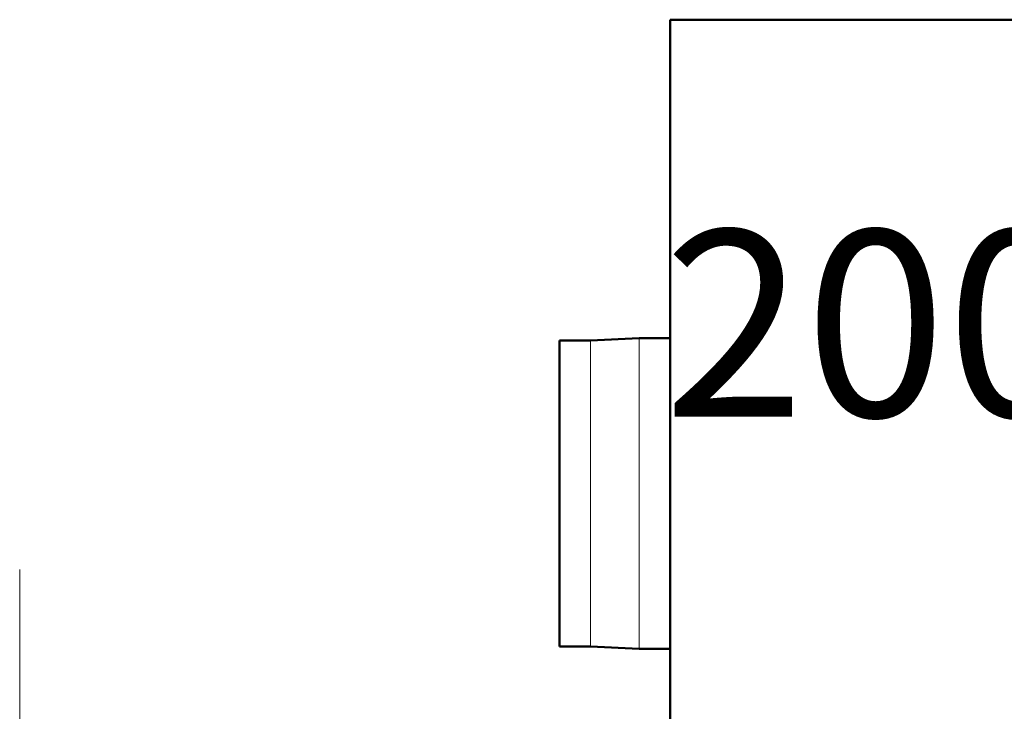
# Model space of a CAD drawing. Units: millimetres. Extents: x 778 to 29253, y -5018 to -967.
# Drawn here: x 10020 to 10099, y -2358 to -2302 of the extents above; entities that cross this region are included whole.
import ezdxf
from ezdxf.enums import TextEntityAlignment as Align

# ---------------------------------------------------------------- set-up
doc = ezdxf.new("R2010")
doc.units = ezdxf.units.MM
for name, color, linetype, lineweight in [('Cihaz', 5, 'Continuous', 50), ('Cihaz ince', 7, 'Continuous', 5), ('Cihaz yazı', 7, 'Continuous', 5), ('Kanal yazı', 7, 'Continuous', 5)]:
    doc.layers.add(name, color=color, linetype=linetype, lineweight=lineweight)
doc.styles.add('ersin', font='TIMES.TTF', dxfattribs={"height": 5})

msp = doc.modelspace()

# ---------------------------------------------------------------- linework, layer by layer
at = {"layer": 'Cihaz'}
for p, q in [((10170.631, -2301.929), (10071.831, -2301.929)), ((10071.831, -2301.929), (10071.831, -2415.929)), ((10062.931, -2352.329), (10062.931, -2327.729)), ((10062.931, -2327.729), (10065.431, -2327.729)), ((10065.431, -2327.729), (10069.331, -2327.529)), ((10069.331, -2327.529), (10071.831, -2327.529)), ((10065.431, -2352.329), (10062.931, -2352.329)), ((10069.331, -2352.529), (10065.431, -2352.329)), ((10071.831, -2352.529), (10069.331, -2352.529))]:
    msp.add_line(p, q, dxfattribs=at)
at = {"layer": 'Cihaz ince'}
for p, q in [((10065.431, -2352.329), (10065.431, -2327.729)), ((10069.331, -2352.529), (10069.331, -2327.529))]:
    msp.add_line(p, q, dxfattribs=at)
at = {"layer": 'Kanal yazı'}
msp.add_line((10019.557, -2346.138), (10019.557, -2415.545), dxfattribs=at)

# ---------------------------------------------------------------- texts
at = {"layer": 'Cihaz yazı', "ltscale": 50, "style": 'ersin'}
msp.add_text('2000 m3/h', height=15, dxfattribs=at).set_placement((10121.674, -2326.355), align=Align.MIDDLE_CENTER)

doc.saveas('drawing.dxf')
